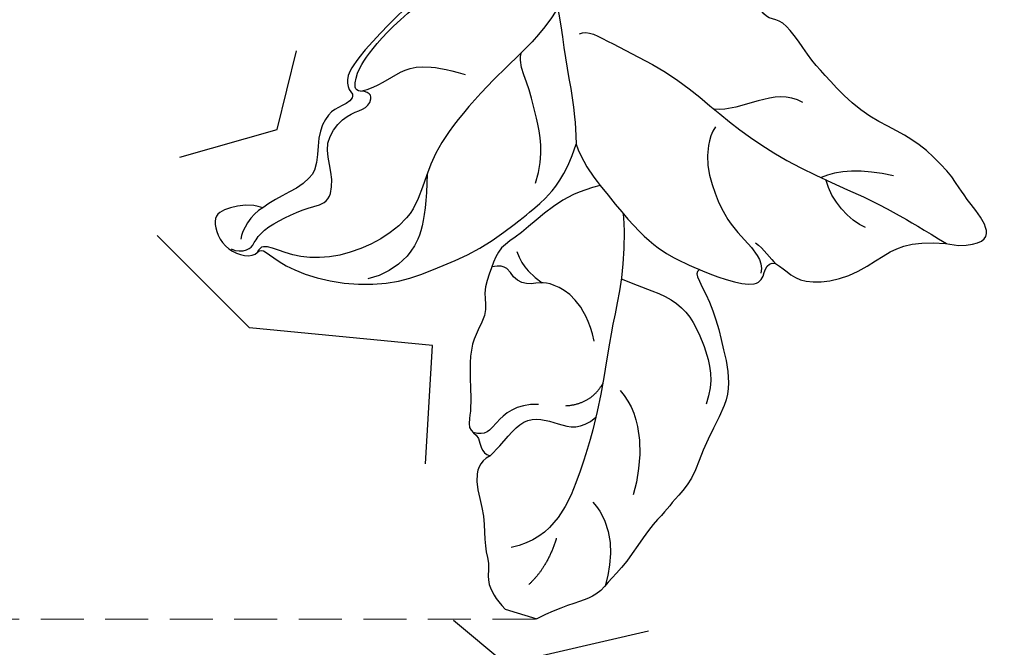
# Model space of a CAD drawing. Units: millimetres. Extents: x 73114 to 76894, y 75271 to 76162.
# Drawn here: x 73473 to 73517, y 75579 to 75607 of the extents above; entities that cross this region are included whole.
import ezdxf
from ezdxf.xclip import XClip

# ---------------------------------------------------------------- set-up
doc = ezdxf.new("R2010")
doc.units = ezdxf.units.MM
doc.header["$XCLIPFRAME"] = 2
doc.linetypes.add('HIDDEN', pattern=[9.524999999999999, 6.35, -3.175])
for name, color, linetype in [('2018-圖筆規範-陰影線', 8, 'Continuous'), ('A-04.尺寸標註', 4, 'Continuous'), ('H-08.木作(細線)', 8, 'Continuous')]:
    doc.layers.add(name, color=color, linetype=linetype)
doc.styles.add('新細明體', font='PMingLiU.ttf')
doc.dimstyles.new('3', dxfattribs={"dimtxt": 7.5, "dimasz": 2.25, "dimexe": 1.5, "dimexo": 1.5, "dimgap": 0.9, "dimtad": 2, "dimdec": 0, "dimtxsty": '新細明體', "dimblk": 'ARCHTICK', "dimcen": 5, "dimclrd": 8, "dimclre": 8, "dimclrt": 4, "dimadec": 0, "dimazin": 0, "dimtfac": 1, "dimtdec": 0, "dimtix": 1, "dimtmove": 2, "dimatfit": 3, "dimldrblk": 'OPEN90', "dimfxl": 1.25, "dimlwd": 9, "dimlwe": 9, "dimarcsym": 0})

# ---------------------------------------------------------------- blocks, each defined once
blk = doc.blocks.new('SE-21213L')
at = {"layer": '2018-圖筆規範-陰影線', "color": 8}
for points, degree in [([(-11.12335632266695, 1.098389884553399), (-10.83231951854759, 1.389426688658205), (-11.107464093624, 2.416280222250862), (-11.55481359845362, 5.370457520157288), (-12.50672269833376, 7.579671407505884), (-13.35171119763618, 9.599932002007336), (-14.01474402338135, 12.07440419479281), (-14.35773533777319, 15.30239655020159), (-14.71257215144942, 17.14066840068153), (-15.30237935026889, 19.34441132920801)], 3), ([(-13.10859305451959, 16.23041232626747), (-13.19939295228323, 14.82979741125928), (-13.59852977862101, 13.74155993110799), (-14.10838592360597, 13.18865500758875)], 3), ([(-15.65915978699559, 15.70920712604311), (-15.5708666243554, 14.93304548716151), (-14.97281077465959, 13.89718236970111), (-14.13400838570305, 13.41289958464949)], 3), ([(-17.71630825390093, 11.24305091978204), (-17.82906642174567, 11.66387013115491), (-18.23235609387848, 12.11197013397214), (-18.33709394503603, 12.35534567084869)], 3), ([(-13.31433285690946, 8.052655234832855), (-14.50020730687174, 7.726470288473138), (-16.89471596522708, 9.281969871904948), (-17.69862579030087, 10.68401481938236), (-18.35725879176971, 11.82289158699314), (-18.92912757658269, 11.857401832096)], 3), ([(-11.15746153020518, 11.44579901553698), (-10.8397810971328, 10.00006627600851), (-12.33599718683035, 9.025419293584491), (-12.58493775772149, 7.774756579843597)], 3), ([(-20.96805008163574, 6.011602181470153), (-21.07692417641374, 7.045499011641368), (-20.9946828186221, 8.86592207211288), (-22.70561139105848, 10.44348344118225), (-24.1117380915166, 11.2812300704536), (-25.19295669967687, 11.21342666745841)], 3), ([(-30.78983804965537, 7.666406040940274), (-31.4848113692351, 8.870135140352431), (-32.94438585452735, 9.26122694498008), (-34.17876540875295, 9.26122694498008)], 3), ([(-25.70786204531032, 7.389183224788212), (-26.49530704640347, 8.753077974852204), (-28.47794311858888, 9.284323709278397), (-29.96259177213506, 9.284323709278397)], 3), ([(-32.78723134216125, 6.584566242860092), (-34.11348437331617, 6.584566242860092), (-35.09440301266659, 6.018232602378703)], 2), ([(-18.17683629037492, 5.265391409979202), (-20.28734596541472, 6.053713939758381), (-23.27929419180145, 6.19118116352729), (-26.00966819300447, 6.681493642985515), (-29.32402545628429, 6.8346723309769), (-32.81882555133052, 6.526858648492635), (-33.76050071977807, 4.789869595513665)], 3), ([(-27.0479442618016, 5.2945257227002), (-26.65242147296522, 6.350236926560683), (-25.6298076302046, 6.569997665912524)], 2), ([(-23.94419862562791, 5.666545398627932), (-22.39024293428884, 4.76936866192591), (-21.88133116285462, 2.870084074362239), (-22.41695938629709, 2.334455850921586), (-22.41695938629709, 1.355910987062089), (-21.76418200707485, 0.9790297914478288), (-22.1132057115974, 0.3745030021673301)], 3), ([(-27.34165899238724, 4.119836945526913), (-27.60697729984531, 3.129655541919419), (-28.79155657078081, 2.445738380967668), (-29.36496563329274, 2.292093885735085), (-29.36496563329274, 1.704142418469928)], 3), ([(-21.13648864095012, 1.240322142495643), (-21.7790793285676, 1.67594285085579), (-21.97026333805843, 2.246071615363689), (-22.15078793265275, 2.707159445548314)], 3), ([(-18.0053137610812, 1.156963025621735), (-16.62458217887615, 1.156963025621735), (-15.07576272041479, 0.2627516943630326), (-13.78381182068551, -0.4831565053809754), (-13.14986007536936, -1.117108250689853), (-12.65031448051741, -1.117108250689853)], 3), ([(-10.27405289378657, -0.1342441346187115), (-11.73996764725598, -0.5377680018264073), (-13.29639675009821, -1.561561255182824), (-16.49855078845576, -3.105223119191578), (-18.50750518568384, -3.643520827563407), (-20.76030510307464, -3.494225669737716), (-22.40610717354866, -4.616821137276929), (-23.68109636065492, -6.19542683481086), (-24.23825011872395, -7.903366986645779), (-24.0828132089955, -9.279279423330081), (-24.16590475857083, -9.7069258679021), (-24.50669635839586, -9.74986404910851)], 3), ([(-18.99972416290257, -3.557631632951598), (-21.30742775629915, -2.898999912436921), (-22.90124216717959, -3.211037416467661), (-23.85266334765765, -4.110033506693071), (-24.20913526920776, -4.727460986285223)], 3), ([(-16.35386769929028, -7.445150859593923), (-15.92243734341173, -6.697891563277153), (-14.96990874975745, -6.147948923315198), (-14.29915401984181, -4.986167651679352), (-14.29915401984181, -3.227508456458963)], 3)]:
    blk.add_open_spline(points, degree=degree, dxfattribs=at)
blk.add_open_spline([(-30.14433230563009, 2.71755253694937), (-29.40578556552646, 3.143952696156703), (-27.90842393410276, 3.545169536075264), (-27.90842393410276, 5.199668217423095), (-27.90842393410276, 6.238703966402682), (-27.14335007535556, 6.711408030498205)], degree=3, knots=[0, 0, 0, 0, 1, 2, 2.969215171181567, 2.969215171181567, 2.969215171181567, 2.969215171181567], dxfattribs=at)
at = {"layer": 'H-08.木作(細線)', "color": 8}
blk.add_lwpolyline([(-36.44926793436025, 5.326401613912822), (-36.44926793436025, 6.788954340941928)], dxfattribs=at)
for points in [[(-15.22913448046165, 19.87049237594692), (-14.62578504106568, 21.81427286933467), (-13.01914667846358, 19.34012464353327), (-12.48059279773952, 18.92271061678366), (-11.52155450134524, 17.26160756100762), (-11.14272026734761, 15.84777895207844), (-10.86122458547106, 13.99470425831714), (-9.817120301591785, 12.1862625902595), (-9.331045002498286, 11.34435547593057), (-8.338729509556288, 10.15469230624331), (-7.904613580318255, 9.365518219865407), (-8.119182630758587, 8.80375430053573), (-7.487276325842686, 8.211716640291343), (-7.201152425313921, 7.197955386227477), (-7.494728627611039, 6.356511484644216), (-7.785725757446926, 5.270495411192314), (-8.188431475657126, 3.767577210377567), (-9.157632327518513, 2.088872092210295), (-9.826903980483621, 1.488346147483753)], [(-30.14433230563009, 2.71755253694937), (-30.53732221228711, 2.324562630297805), (-31.36693284413923, 2.324562630297805), (-32.80794371596858, 3.324988548734837), (-34.11330530016858, 3.629422495521794), (-34.853452377949, 4.2084147786627), (-35.80379793408065, 4.2084147786627), (-36.44926793436025, 5.326401613912822)], [(-17.27699860764187, 3.928773196172187), (-17.76317951601231, 3.086683161202018), (-18.70757230049639, 2.142290376719757), (-20.4457539226205, 1.138750749285464), (-21.14549472078943, 0.4390099511183507), (-22.10818757457309, 0.371023849287667), (-23.40955101934014, 0.3055188388225361), (-24.11824474847162, 0.8843432391586248), (-25.72600831167802, 0.2850530660289223), (-28.37420605114676, 1.400694004127217), (-29.371423674791, 1.364216051573749), (-29.371423674791, 2.070673765247193), (-30.14433230563009, 2.277774008704), (-30.14433230563009, 2.71755253694937)], [(-15.83011913246446, 2.380518236790522), (-16.39813969904208, 2.763676480646609), (-16.97762758123281, 3.465692979696541), (-17.27699860764187, 3.928773196172187)], [(-24.50669635839586, -9.74986404910851), (-24.36032558818988, -9.671814016748613), (-24.30815741153492, -9.486388444593103), (-24.74140879204788, -8.566695721679935), (-24.93077688601625, -6.389247660996261), (-24.24114030240162, -3.685622890368904), (-23.07192171244242, -2.192481785028576), (-21.61262247055129, -0.3208508482766774), (-19.33827183545509, 1.260711573342633), (-18.77269571555371, 1.652065700875028), (-17.35359306891041, 2.346776290476555), (-15.83011913243536, 2.380518236790522)], [(-8.48464062034327, -1.16736179237887), (-9.171917383690015, -0.7705623680576537), (-10.63434780166426, 0.07377222742979939), (-12.31297123845798, 0.7874554899681243), (-13.98309537109162, 1.678559179317745), (-14.86069938035507, 2.037387578699054), (-15.83011913243536, 2.380518236790522)], [(-8.656102007968002, -1.440570131728236), (-8.481750359627767, -2.086571500794889), (-8.898871009630966, -3.122822040086248), (-9.514388106050319, -4.094106166716301), (-10.77829330008535, -5.358011360751334), (-11.83219659489987, -6.411914655558576), (-13.61251394280771, -7.349346997018074), (-15.52269697013617, -8.228775296976892), (-16.23753548912646, -8.152358857141735), (-16.50114110305731, -7.888753243210886), (-16.5841444509133, -7.744987227530146)], [(-16.35386769929028, -7.445150859593923), (-16.42542013961065, -7.712188202223842), (-15.87996291050877, -7.858343026271541), (-14.9076518320544, -7.729683947340163), (-13.11780119991454, -6.917335552801887), (-12.04149124481773, -6.169324187960228)], [(-24.68871029645379, -10.89772294407703), (-24.75234436981555, -10.66023734924056), (-24.54438508600288, -10.11737413679475), (-24.18782523974369, -10.02183421393966), (-23.48265494448424, -9.8328844027983), (-22.68983562530775, -9.040065083636364), (-21.93718999654811, -8.179294329294862), (-21.4764935971325, -7.223501635458888), (-20.11196059106442, -7.589127152479705), (-19.02525727289321, -8.379580231745422), (-17.6408585205354, -7.853728800413592), (-17.20281047771277, -7.224484977637985), (-16.77069185774599, -6.792366357678475), (-16.21859349797887, -6.940300667321935), (-16.35386769929028, -7.445150859593923)], [(-16.5841444509133, -7.744987227530146), (-16.79577326653816, -7.62280327386361), (-17.23016324576747, -8.057193253085643), (-17.66247366955213, -8.548466839221874), (-18.81836307000776, -8.729086167963032), (-19.83232762700936, -8.353666558816258), (-20.29688459164754, -8.381717872927766)], [(-20.29688459164754, -8.381717872935042), (-20.85855186618573, -8.48911676186799), (-21.54206743118993, -9.172632326857638), (-22.203529971026, -9.834094866679152), (-22.54183618268871, -10.0943360443398)], [(-22.54183618268871, -10.0943360443398), (-22.5254527991201, -10.65537144991504), (-22.96634346425708, -11.58211250358545), (-23.60645868240681, -12.22222772174246), (-24.9982394194376, -11.13256963169806), (-24.81697001431894, -9.895627075840821), (-24.50669635836675, -9.74986404910851)], [(-22.54183618271782, -10.0943360443398), (-22.97770654845226, -10.51948136801184), (-23.7804082941002, -10.68495452227762), (-24.15410558400617, -10.62462424759542)]]:
    blk.add_open_spline(points, degree=3, dxfattribs=at)
for points, knots in [([(-18.33709394506513, 12.35534567084142), (-18.38886260173967, 12.62386046063511), (-18.6921786870771, 13.18141923484109), (-18.77748902732492, 14.06534057184217), (-18.02546372270081, 15.68484036826158), (-16.5144504482123, 16.8879243063584), (-15.76064627947562, 17.66963263681282), (-15.30186863947529, 19.08843522933785), (-15.22913448046165, 19.87049237594692)], [7.134371564890431, 7.134371564890431, 7.134371564890431, 7.134371564890431, 8, 9, 10, 11, 12, 13, 13, 13, 13]), ([(-19.57001177455822, 9.21044801318385), (-19.57425325677468, 9.255798722530017), (-19.61423602052673, 9.69810938370938), (-19.70737064347122, 10.95224725180196), (-19.43942702357526, 12.08337287893119), (-18.64258849553516, 11.92331386655314), (-18.32499158178325, 12.14061377678627), (-18.33673552676555, 12.35046529982537), (-18.33709394503603, 12.35534567085597)], [2.88022005058477, 2.88022005058477, 2.88022005058477, 2.88022005058477, 3, 4, 5, 6, 7, 7.023551704106239, 7.023551704106239, 7.023551704106239, 7.023551704106239]), ([(-19.57001177455822, 9.21044801318385), (-19.70854613921983, 9.07191364852406), (-19.92705587960882, 9.198070305959845), (-21.07607189778719, 10.34708632413822), (-22.61668418505724, 11.23655924291052), (-24.39458163151721, 12.26302881221636), (-26.70944930279074, 11.64276188911572), (-28.65222610147248, 11.64276188911572), (-29.69483309103816, 11.04081246303031), (-30.22022156802268, 10.9000350449096), (-31.1148686915476, 10.38351028731449), (-32.9859997633248, 9.882142227697841), (-34.03612884452014, 9.275849919984466), (-34.79808962635798, 9.071683143827613), (-35.64309222889278, 7.631495624144009), (-36.44926793436389, 6.788954340943747)], [0, 0, 0, 0, 1, 2, 3, 4, 5, 6, 7, 8, 9, 10, 11, 12, 12.93638466024536, 12.93638466024536, 12.93638466024536, 12.93638466024536]), ([(-17.27699860764187, 3.928773196172187), (-18.15270781342406, 5.188239032186175), (-19.19957124118446, 6.842566415252804), (-19.4649782591805, 8.328028512492892), (-19.53051257054904, 8.81401996740533), (-19.57001177455822, 9.21044801318385)], [0, 0, 0, 0, 1, 2, 2.761953605324986, 2.761953605324986, 2.761953605324986, 2.761953605324986])]:
    blk.add_open_spline(points, degree=3, knots=knots, dxfattribs=at)
blk = doc.blocks.new('_ArchTick')
at = {"color": 0, "linetype": 'ByBlock', "const_width": 0.15}
blk.add_lwpolyline([(-0.5, -0.5), (0.5, 0.5)], dxfattribs=at)
blk = doc.blocks.new('*D110')
at = {"layer": 'A-04.尺寸標註', "color": 8, "linetype": 'HIDDEN', "lineweight": 9, "ltscale": 0.3, "transparency": 16777216}
for p, q in [((73512.39261131549, 76022.04763762825), (73393.41645282542, 76022.04763762825)), ((73495.82315136582, 75580.2321797593), (73393.41645282542, 75580.2321797593))]:
    blk.add_line(p, q, dxfattribs=at)
at = {"layer": 'A-04.尺寸標註', "color": 8, "lineweight": 9, "ltscale": 0.3, "transparency": 16777216}
blk.add_line((73394.91645282542, 76022.04763762825), (73394.91645282542, 75580.2321797593), dxfattribs=at)
at = {"layer": 'DEFPOINTS', "color": 0, "ltscale": 0.3, "transparency": 16777216}
for p in [(73513.89261131549, 76022.04763762825), (73394.91645282542, 75580.2321797593), (73497.32315136582, 75580.2321797593)]:
    blk.add_point(p, dxfattribs=at)
at = {"layer": 'A-04.尺寸標註', "color": 8, "lineweight": 9, "ltscale": 0.3, "transparency": 16777216, "xscale": 2.25, "yscale": 2.25, "zscale": 2.25}
for p, rotation in [((73394.91645282542, 76022.04763762825), 90), ((73394.91645282542, 75580.2321797593), 270)]:
    blk.add_blockref('_ArchTick', p, dxfattribs=dict(at, rotation=rotation))
at = {"layer": 'A-04.尺寸標註', "color": 4, "ltscale": 0.3, "transparency": 16777216, "insert": (73389.92306619752, 75801.13990869375), "char_height": 7.5, "attachment_point": 5, "rotation": 90, "style": '新細明體'}
blk.add_mtext('442', dxfattribs=at)
blk = doc.blocks.new('_Open90')
at = {"color": 0, "linetype": 'ByBlock', "lineweight": -2}
for p, q in [((-0.5, 0.5), (0, 0)), ((0, 0), (-1, 0)), ((0, 0), (-0.5, -0.5))]:
    blk.add_line(p, q, dxfattribs=at)

msp = doc.modelspace()

# ---------------------------------------------------------------- block references
at = {"color": 179, "true_color": 0x1e2133}
ref = msp.add_blockref('SE-21213L', (73499.93401565979, 75617.10517702663), dxfattribs=dict(at, xscale=-1, rotation=253.1739420116697))
XClip(ref).set_block_clipping_path([(14.704747721654712, -8.073467895388603), (14.530132028419757, -6.009063133999007), (4.990835114062065, -3.3345958695426816), (5.231377293399419, -0.039807273642509244), (4.353362828303943, 2.6805522469512653), (7.124432278171298, 5.178600413935783), (10.394427636667388, 4.535902249917854), (11.880488635899383, 6.950473063974641), (11.823216805089032, 11.11857098263863), (9.014843791621388, 13.819434282951988), (0.762039100722177, 15.832179566277773), (-5.905932516601752, 12.696477913792478), (-10.62358682481863, 20.804912344159675), (-15.477936750176013, 23.39997607710393), (-19.344425721719745, 17.807007339870324), (-21.156416957746842, 12.88077569899906), (-25.104382555975462, 14.477209661868983), (-35.538226254226174, 11.675328562429058), (-38.76963474856166, 6.051308989575773), (-37.593578560321475, 3.280561471779947), (-31.30765956432151, 0.09156456383061595), (-26.19942874541448, -1.131223639647942), (-27.808474311910686, -9.115741154790157), (-25.07879027472518, -14.20789378205518), (-21.467413477701484, -14.253485840541543), (-19.037375245257863, -10.480193627488916), (-15.470620462947409, -10.67329782845627), (-14.833132111481973, -16.82330610055942), (-12.810716635649442, -21.057550378565793), (-9.269517690656357, -22.933485769463005), (-4.860033076576656, -22.737423025966564), (-0.636269902708591, -19.426078099219012), (1.3030512556724716, -17.27545174972329), (6.663143036668771, -14.468755112116924), (7.646197941416176, -10.418881174933631), (7.494942637727945, -8.521573328922386)])

# ---------------------------------------------------------------- dimensions: what is measured, and where the dimension line sits
at = {"layer": 'A-04.尺寸標註', "color": 8, "ltscale": 0.3}
dim = msp.add_linear_dim(base=(73394.91645282542, 75580.2321797593), p1=(73513.89261131546, 76022.04763762822), p2=(73497.3231513658, 75580.23217975927), angle=270, dimstyle='3', dxfattribs=at)
dim.commit()
dim.dimension.update_dxf_attribs({"geometry": '*D110', "text_midpoint": (73389.92306619752, 75801.13990869375)})

doc.saveas('drawing.dxf')
